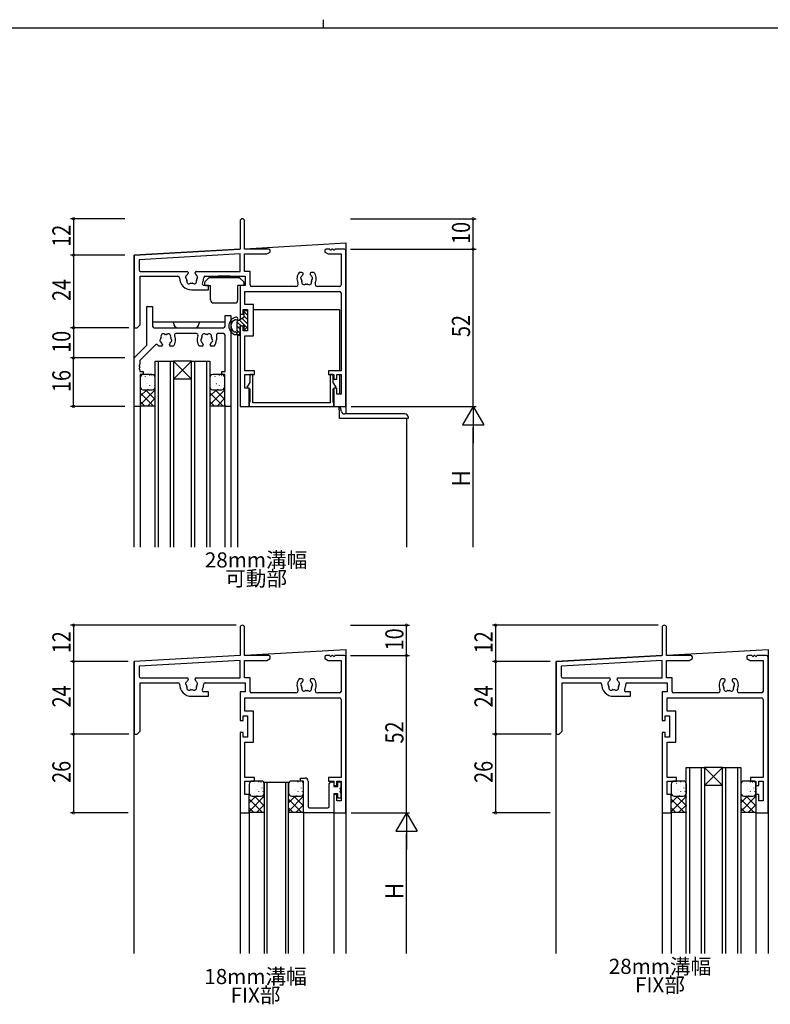
# Model space of a CAD drawing. Extents: x 0 to 793, y 0 to 564.
# Drawn here: x 288 to 535, y 239 to 564 of the extents above; entities that cross this region are included whole.
import ezdxf
from ezdxf.enums import TextEntityAlignment as Align

# ---------------------------------------------------------------- set-up
doc = ezdxf.new("R2010")
doc.units = 0
for name, color, linetype in [('USER1', 3, 'CONTINUOUS'), ('YKK_11', 7, 'CONTINUOUS'), ('YKK_12', 2, 'CONTINUOUS'), ('YKK_13', 4, 'CONTINUOUS'), ('YKK_D', 6, 'CONTINUOUS'), ('YKK_ZWAK', 7, 'CONTINUOUS')]:
    doc.layers.add(name, color=color, linetype=linetype)
doc.styles.get("Standard").update_dxf_attribs({"font": 'ROMANS.SHX', "bigfont": 'EXTFONT.SHX'})

# ---------------------------------------------------------------- blocks, each defined once
blk = doc.blocks.new('A201')
at = {"layer": 'YKK_ZWAK', "color": 8, "linetype": 'Continuous'}
blk.add_line((296.01, 412), (296.01, 410), dxfattribs=at)
at = {"layer": 'YKK_ZWAK', "color": 254, "linetype": 'Continuous'}
blk.add_line((571, 410), (21, 410), dxfattribs=at)

msp = doc.modelspace()

# ---------------------------------------------------------------- linework, layer by layer
at = {"layer": 'YKK_11', "color": 0, "linetype": 'ByBlock', "ltscale": 0.5}
for p, q in [((360.3, 497.65), (360.3, 488.4)), ((361.8, 488.4), (361.8, 497.65)), ((360.3, 488.4), (325.3, 486.4)), ((369.8, 488.4), (361.8, 488.4)), ((389.84, 488.4), (388.8, 488.4)), ((390.84, 488.4), (390.76, 488.4)), ((394.8, 488.4), (391.76, 488.4)), ((325.3, 486.4), (325.3, 462.4)), ((360.3, 486.77), (326.93, 484.86)), ((326.93, 484.86), (326.93, 481.53)), ((360.3, 481.03), (360.3, 486.77)), ((361.8, 486.77), (369.21, 486.77)), ((361.8, 481.03), (361.8, 486.77)), ((369.21, 486.77), (370.3, 487.4)), ((370.3, 487.4), (370.3, 487.9)), ((388.3, 487.9), (388.3, 487.4)), ((388.3, 487.4), (389.39, 486.77)), ((389.39, 486.77), (393.67, 486.77)), ((393.67, 486.77), (393.67, 476.53)), ((395.3, 436.4), (395.3, 487.9)), ((327.3, 479.4), (339.8, 479.4)), ((327.3, 463.4), (327.3, 479.4)), ((327.43, 481.03), (342.75, 481.03)), ((343.15, 480.63), (343.15, 480.46)), ((345.45, 480.46), (345.45, 480.63)), ((345.85, 481.03), (360.3, 481.03)), ((348.8, 479.4), (362, 479.4)), ((363.63, 481.03), (361.8, 481.03)), ((362, 479.4), (362, 476.4)), ((363.63, 476.53), (363.63, 481.03)), ((380.75, 480.7), (379.89, 480.7)), ((381.15, 480.16), (381.15, 480.3)), ((383.45, 480.3), (383.45, 480.16)), ((384.71, 480.7), (383.85, 480.7)), ((349.9, 476.4), (348.33, 476.4)), ((349.9, 474.9), (349.9, 476.4)), ((360.3, 476.4), (360.3, 466.9)), ((362, 476.4), (360.3, 476.4)), ((378.71, 476.03), (364.13, 476.03)), ((393.17, 476.03), (385.89, 476.03)), ((344.3, 474.9), (349.9, 474.9)), ((361.93, 474.4), (393.17, 474.4)), ((361.93, 470.03), (361.93, 474.4)), ((393.67, 473.9), (393.67, 448.1)), ((329.5, 456.6), (329.5, 469.4)), ((329.5, 469.4), (331.43, 469.4)), ((331.43, 469.4), (331.43, 462.9)), ((364.8, 470.03), (361.93, 470.03)), ((364.8, 459.77), (364.8, 470.03)), ((355.37, 466.4), (357.3, 466.4)), ((355.37, 462.9), (355.37, 466.4)), ((357.3, 466.4), (357.3, 436.4)), ((360.3, 466.9), (361.3, 466.9)), ((361.3, 468.4), (362.8, 468.4)), ((361.3, 466.9), (361.3, 468.4)), ((362.8, 468.4), (362.8, 461.4)), ((325.3, 462.4), (326.3, 462.4)), ((326.3, 462.4), (327.3, 463.4)), ((331.93, 462.4), (354.87, 462.4)), ((360.3, 462.9), (360.3, 436.4)), ((361.3, 462.9), (360.3, 462.9)), ((361.3, 461.4), (361.3, 462.9)), ((345.95, 460.47), (339.15, 460.47)), ((352.5, 459.97), (352.5, 458.4)), ((354.87, 460.47), (353, 460.47)), ((355.37, 447.9), (355.37, 459.97)), ((362.8, 461.4), (361.3, 461.4)), ((361.93, 448.1), (361.93, 459.77)), ((361.93, 459.77), (364.8, 459.77)), ((325.3, 452.4), (329.5, 456.6)), ((332.53, 456.9), (327.23, 451.6)), ((332.69, 456.9), (332.53, 456.9)), ((334.25, 456.3), (333.39, 456.3)), ((334.65, 456.84), (334.65, 456.7)), ((336.95, 456.7), (336.95, 456.84)), ((338.21, 456.3), (337.35, 456.3)), ((347.75, 456.3), (346.89, 456.3)), ((348.15, 456.84), (348.15, 456.7)), ((350.45, 456.7), (350.45, 456.84)), ((351.71, 456.3), (350.85, 456.3)), ((325.3, 436.4), (325.3, 452.4)), ((327.23, 451.6), (327.23, 450.36)), ((327.23, 449.44), (327.23, 449.36)), ((327.23, 448.44), (327.23, 447.9)), ((327.23, 447.9), (328.3, 447.9)), ((327.3, 446.9), (327.3, 436.4)), ((328.3, 446.9), (327.3, 446.9)), ((328.3, 447.9), (328.3, 446.9)), ((354.3, 446.9), (354.3, 447.9)), ((354.3, 447.9), (355.37, 447.9)), ((355.3, 446.9), (354.3, 446.9)), ((355.3, 436.4), (355.3, 446.9)), ((365.1, 448.1), (361.93, 448.1)), ((361.93, 446.9), (365.1, 446.9)), ((361.93, 442.4), (361.93, 446.9)), ((363.5, 446.9), (363.5, 444.28)), ((364.5, 446.9), (363.5, 446.9)), ((364.5, 437.6), (364.5, 446.9)), ((365.1, 446.9), (365.1, 448.1)), ((389.5, 448.1), (389.5, 446.9)), ((393.67, 448.1), (389.5, 448.1)), ((389.5, 446.9), (391.3, 446.9)), ((390.1, 446.9), (390.1, 437.6)), ((391.1, 446.9), (390.1, 446.9)), ((391.1, 444.28), (391.1, 446.9)), ((391.3, 446.9), (391.3, 445.4)), ((392.3, 446.9), (393.67, 446.9)), ((392.3, 445.4), (392.3, 446.9)), ((393.67, 446.9), (393.67, 440.4)), ((363.5, 444.28), (362.59, 442.7)), ((362.59, 442.7), (363.5, 442.17)), ((392.01, 442.7), (391.1, 444.28)), ((391.1, 442.17), (392.01, 442.7)), ((391.3, 445.4), (392.3, 445.4)), ((363.3, 442.4), (361.93, 442.4)), ((363.3, 436.4), (363.3, 442.4)), ((363.5, 442.17), (363.5, 437.75)), ((391.1, 437.75), (391.1, 442.17)), ((391.3, 442.4), (391.3, 436.4)), ((392.3, 442.4), (391.3, 442.4)), ((392.3, 440.4), (392.3, 442.4)), ((393.67, 440.4), (392.3, 440.4)), ((327.3, 436.4), (325.3, 436.4)), ((357.3, 436.4), (355.3, 436.4)), ((360.3, 436.4), (363.3, 436.4)), ((363.3, 437.4), (363.3, 436.4)), ((363.3, 436.4), (391.3, 436.4)), ((390.1, 437.6), (364.5, 437.6)), ((391.3, 436.4), (391.3, 437.4)), ((391.3, 436.4), (395.3, 436.4)), ((360.3, 363.33), (360.3, 354.08)), ((361.8, 354.08), (361.8, 363.33)), ((499.74, 363.33), (499.74, 354.08)), ((501.24, 354.08), (501.24, 363.33)), ((360.3, 354.08), (325.3, 352.08)), ((325.3, 352.08), (325.3, 328.08)), ((360.3, 352.44), (326.93, 350.54)), ((360.3, 346.71), (360.3, 352.44)), ((369.8, 354.08), (361.8, 354.08)), ((361.8, 352.45), (369.21, 352.45)), ((361.8, 346.71), (361.8, 352.45)), ((369.21, 352.45), (370.3, 353.08)), ((370.3, 353.08), (370.3, 353.58)), ((388.3, 353.58), (388.3, 353.08)), ((388.3, 353.08), (389.39, 352.45)), ((389.84, 354.08), (388.8, 354.08)), ((389.39, 352.45), (393.67, 352.45)), ((390.84, 354.08), (390.76, 354.08)), ((394.8, 354.08), (391.76, 354.08)), ((393.67, 352.45), (393.67, 342.21)), ((395.3, 302.08), (395.3, 353.58)), ((499.74, 354.08), (464.74, 352.08)), ((464.74, 352.08), (464.74, 328.08)), ((499.74, 352.44), (466.37, 350.54)), ((499.74, 346.71), (499.74, 352.44)), ((509.24, 354.08), (501.24, 354.08)), ((501.24, 352.45), (508.65, 352.45)), ((501.24, 346.71), (501.24, 352.45)), ((508.65, 352.45), (509.74, 353.08)), ((509.74, 353.08), (509.74, 353.58)), ((527.74, 353.58), (527.74, 353.08)), ((527.74, 353.08), (528.83, 352.45)), ((529.28, 354.08), (528.24, 354.08)), ((528.83, 352.45), (533.11, 352.45)), ((530.28, 354.08), (530.2, 354.08)), ((534.24, 354.08), (531.2, 354.08)), ((533.11, 352.45), (533.11, 342.21)), ((534.74, 302.08), (534.74, 353.58)), ((326.93, 350.54), (326.93, 347.21)), ((466.37, 350.54), (466.37, 347.21)), ((327.3, 345.08), (339.8, 345.08)), ((327.3, 329.08), (327.3, 345.08)), ((327.43, 346.71), (342.75, 346.71)), ((343.15, 346.31), (343.15, 346.14)), ((345.45, 346.14), (345.45, 346.31)), ((345.85, 346.71), (360.3, 346.71)), ((348.8, 345.08), (362, 345.08)), ((363.63, 346.71), (361.8, 346.71)), ((362, 345.08), (362, 342.08)), ((363.63, 342.21), (363.63, 346.71)), ((380.75, 346.38), (379.89, 346.38)), ((381.15, 345.84), (381.15, 345.98)), ((383.45, 345.98), (383.45, 345.84)), ((384.71, 346.38), (383.85, 346.38)), ((466.74, 345.08), (479.24, 345.08)), ((466.74, 329.08), (466.74, 345.08)), ((466.87, 346.71), (482.19, 346.71)), ((482.59, 346.31), (482.59, 346.14)), ((484.89, 346.14), (484.89, 346.31)), ((485.29, 346.71), (499.74, 346.71)), ((488.24, 345.08), (501.44, 345.08)), ((503.07, 346.71), (501.24, 346.71)), ((501.44, 345.08), (501.44, 342.08)), ((503.07, 342.21), (503.07, 346.71)), ((520.19, 346.38), (519.32, 346.38)), ((520.59, 345.84), (520.59, 345.98)), ((522.89, 345.98), (522.89, 345.84)), ((524.15, 346.38), (523.29, 346.38)), ((349.9, 342.08), (348.33, 342.08)), ((349.9, 340.58), (349.9, 342.08)), ((360.3, 342.08), (360.3, 332.58)), ((362, 342.08), (360.3, 342.08)), ((378.71, 341.71), (364.13, 341.71)), ((393.17, 341.71), (385.89, 341.71)), ((489.34, 342.08), (487.77, 342.08)), ((489.34, 340.58), (489.34, 342.08)), ((499.74, 342.08), (499.74, 332.58)), ((501.44, 342.08), (499.74, 342.08)), ((518.15, 341.71), (503.57, 341.71)), ((532.61, 341.71), (525.33, 341.71)), ((344.3, 340.58), (349.9, 340.58)), ((361.93, 340.08), (393.17, 340.08)), ((361.93, 335.71), (361.93, 340.08)), ((393.67, 339.58), (393.67, 313.78)), ((483.74, 340.58), (489.34, 340.58)), ((501.37, 340.08), (532.61, 340.08)), ((501.37, 335.71), (501.37, 340.08)), ((533.11, 339.58), (533.11, 313.78)), ((364.8, 335.71), (361.93, 335.71)), ((364.8, 325.45), (364.8, 335.71)), ((504.24, 335.71), (501.37, 335.71)), ((504.24, 325.45), (504.24, 335.71)), ((360.3, 332.58), (361.3, 332.58)), ((361.3, 334.08), (362.8, 334.08)), ((361.3, 332.58), (361.3, 334.08)), ((362.8, 334.08), (362.8, 327.08)), ((499.74, 332.58), (500.74, 332.58)), ((500.74, 334.08), (502.24, 334.08)), ((500.74, 332.58), (500.74, 334.08)), ((502.24, 334.08), (502.24, 327.08)), ((326.3, 328.08), (327.3, 329.08)), ((465.74, 328.08), (466.74, 329.08)), ((325.3, 328.08), (326.3, 328.08)), ((360.3, 328.58), (360.3, 302.08)), ((361.3, 328.58), (360.3, 328.58)), ((361.3, 327.08), (361.3, 328.58)), ((362.8, 327.08), (361.3, 327.08)), ((361.93, 313.78), (361.93, 325.45)), ((361.93, 325.45), (364.8, 325.45)), ((464.74, 328.08), (465.74, 328.08)), ((499.74, 328.58), (499.74, 302.08)), ((500.74, 328.58), (499.74, 328.58)), ((500.74, 327.08), (500.74, 328.58)), ((502.24, 327.08), (500.74, 327.08)), ((501.37, 313.78), (501.37, 325.45)), ((501.37, 325.45), (504.24, 325.45)), ((365.1, 313.78), (361.93, 313.78)), ((361.93, 312.58), (365.1, 312.58)), ((361.93, 308.08), (361.93, 312.58)), ((365.1, 312.58), (365.1, 313.78)), ((380.3, 313.58), (381.8, 313.58)), ((380.3, 312.58), (380.3, 313.58)), ((381.3, 312.58), (380.3, 312.58)), ((381.3, 302.08), (381.3, 312.58)), ((382.8, 312.58), (382.8, 304.21)), ((389.5, 313.78), (389.5, 312.58)), ((393.67, 313.78), (389.5, 313.78)), ((389.5, 312.58), (391.3, 312.58)), ((391.3, 312.58), (391.3, 311.08)), ((392.3, 312.58), (393.67, 312.58)), ((392.3, 311.08), (392.3, 312.58)), ((393.67, 312.58), (393.67, 306.08)), ((504.54, 313.78), (501.37, 313.78)), ((501.37, 312.58), (504.54, 312.58)), ((501.37, 308.08), (501.37, 312.58)), ((504.54, 312.58), (504.54, 313.78)), ((533.11, 313.78), (528.94, 313.78)), ((528.94, 313.78), (528.94, 312.58)), ((528.94, 312.58), (530.74, 312.58)), ((530.74, 312.58), (530.74, 311.08)), ((531.74, 312.58), (533.11, 312.58)), ((531.74, 311.08), (531.74, 312.58)), ((533.11, 312.58), (533.11, 306.08)), ((389.8, 304.21), (389.8, 311.78)), ((390.3, 312.28), (391.3, 312.28)), ((391.3, 312.28), (391.3, 310.78)), ((391.3, 311.08), (392.3, 311.08)), ((391.3, 310.78), (392.6, 310.78)), ((392.6, 312.28), (393.6, 312.28)), ((392.6, 310.78), (392.6, 312.28)), ((393.6, 312.28), (393.6, 310.53)), ((393.6, 309.62), (393.6, 309.53)), ((530.74, 311.08), (531.74, 311.08)), ((363.3, 308.08), (361.93, 308.08)), ((363.3, 302.08), (363.3, 308.08)), ((391.3, 308.38), (391.3, 302.08)), ((392.6, 308.38), (391.3, 308.38)), ((391.3, 308.08), (391.3, 302.08)), ((392.3, 308.08), (391.3, 308.08)), ((392.3, 306.08), (392.3, 308.08)), ((393.67, 306.08), (392.3, 306.08)), ((392.6, 306.88), (392.6, 308.38)), ((393.6, 306.88), (392.6, 306.88)), ((393.6, 308.62), (393.6, 306.88)), ((502.74, 308.08), (501.37, 308.08)), ((502.74, 302.08), (502.74, 308.08)), ((530.74, 308.08), (530.74, 302.08)), ((531.74, 308.08), (530.74, 308.08)), ((531.74, 306.08), (531.74, 308.08)), ((533.11, 306.08), (531.74, 306.08)), ((383.3, 303.71), (389.3, 303.71)), ((360.3, 302.08), (363.3, 302.08)), ((391.3, 302.08), (381.3, 302.08)), ((391.3, 302.08), (395.3, 302.08)), ((499.74, 302.08), (502.74, 302.08)), ((530.74, 302.08), (534.74, 302.08))]:
    msp.add_line(p, q, dxfattribs=at)
for centre, radius, start, end in [((361.05, 497.65), 0.75, 0, 180), ((369.8, 487.9), 0.5, 0, 90), ((388.8, 487.9), 0.5, 90, 180), ((389.84, 488.2), 0.2, 23.5782, 90), ((390.3, 488.4), 0.3, 203.5782, 336.4218), ((390.76, 488.2), 0.2, 90, 156.4218), ((390.84, 488.2), 0.2, 23.5782, 90), ((391.3, 488.4), 0.3, 203.5782, 336.4218), ((391.76, 488.2), 0.2, 90, 156.4218), ((394.8, 487.9), 0.5, 0, 90), ((327.43, 481.53), 0.5, 180, 270), ((339.8, 478.9), 0.5, 0, 90), ((344.3, 478.9), 4, 180, 270), ((342.82, 479.16), 0.5, 116.8699, 223.1301), ((342.31, 478.68), 0.2, 6.2602, 43.1301), ((344.3, 478.9), 1.8, 186.2602, 208.0307), ((342.51, 479.78), 0.2, 296.8699, 333.7398), ((344.3, 478.9), 1.8, 134.7928, 153.7398), ((342.75, 480.63), 0.4, 360, 90), ((342.75, 480.46), 0.4, 314.7928, 360), ((345.85, 480.63), 0.4, 90, 180), ((345.85, 480.46), 0.4, 180, 225.2072), ((344.3, 478.9), 1.8, 26.2602, 45.2072), ((344.3, 478.9), 1.8, 331.9693, 353.7398), ((346.09, 479.78), 0.2, 206.2602, 243.1301), ((345.78, 479.16), 0.5, 316.8699, 63.1301), ((346.29, 478.68), 0.2, 136.8699, 173.7398), ((344.3, 478.9), 4, 333.6122, 360), ((348.8, 478.9), 0.5, 90, 180), ((382.3, 478.6), 3.2, 138.9855, 206.2635), ((380.82, 478.86), 0.5, 116.8699, 223.1301), ((380.31, 478.38), 0.2, 6.2602, 43.1301), ((382.3, 478.6), 1.8, 186.2602, 208.0307), ((380.51, 479.48), 0.2, 296.8699, 333.7398), ((382.3, 478.6), 1.8, 134.7928, 153.7398), ((380.75, 480.3), 0.4, 360, 90), ((380.75, 480.16), 0.4, 314.7928, 360), ((383.85, 480.3), 0.4, 90, 180), ((383.85, 480.16), 0.4, 180, 225.2072), ((382.3, 478.6), 1.8, 26.2602, 45.2072), ((382.3, 478.6), 1.8, 331.9693, 353.7398), ((384.09, 479.48), 0.2, 206.2602, 243.1301), ((383.78, 478.86), 0.5, 316.8699, 63.1301), ((384.29, 478.38), 0.2, 136.8699, 173.7398), ((382.3, 478.6), 3.2, 333.7365, 41.0145), ((343.44, 477.67), 0.75, 162.2996, 307.7004), ((342.53, 477.96), 0.2, 342.2996, 28.0307), ((344.02, 476.92), 0.2, 81.9693, 127.7004), ((344.3, 478.9), 1.8, 261.9693, 278.0307), ((344.58, 476.92), 0.2, 52.2996, 98.0307), ((345.16, 477.67), 0.75, 232.2996, 17.7004), ((346.07, 477.96), 0.2, 151.9693, 197.7004), ((348.33, 476.9), 0.5, 153.6122, 270), ((364.13, 476.53), 0.5, 180, 270), ((378.71, 476.83), 0.8, 270, 26.2635), ((381.44, 477.37), 0.75, 162.2996, 307.7004), ((380.53, 477.66), 0.2, 342.2996, 28.0307), ((382.02, 476.62), 0.2, 81.9693, 127.7004), ((382.3, 478.6), 1.8, 261.9693, 278.0307), ((382.58, 476.62), 0.2, 52.2996, 98.0307), ((383.16, 477.37), 0.75, 232.2996, 17.7004), ((384.07, 477.66), 0.2, 151.9693, 197.7004), ((385.89, 476.83), 0.8, 153.7365, 270), ((393.17, 476.53), 0.5, 270, 0), ((393.17, 473.9), 0.5, 0, 90), ((331.93, 462.9), 0.5, 180, 270), ((354.87, 462.9), 0.5, 270, 0), ((335.8, 458.4), 1.8, 151.9693, 173.7398), ((334.94, 459.63), 0.75, 52.2996, 197.7004), ((334.03, 459.34), 0.2, 331.9693, 17.7004), ((335.52, 460.38), 0.2, 232.2996, 278.0307), ((335.8, 458.4), 1.8, 81.9693, 98.0307), ((336.08, 460.38), 0.2, 261.9693, 307.7004), ((336.66, 459.63), 0.75, 342.2996, 127.7004), ((337.57, 459.34), 0.2, 162.2996, 208.0307), ((335.8, 458.4), 1.8, 6.2602, 28.0307), ((335.8, 458.4), 3.2, 318.9855, 25.1079), ((339.15, 459.97), 0.5, 90, 205.1079), ((345.95, 459.97), 0.5, 334.8921, 90), ((349.3, 458.4), 3.2, 154.8921, 221.0145), ((349.3, 458.4), 1.8, 151.9693, 173.7398), ((348.44, 459.63), 0.75, 52.2996, 197.7004), ((347.53, 459.34), 0.2, 331.9693, 17.7004), ((349.02, 460.38), 0.2, 232.2996, 278.0307), ((349.3, 458.4), 1.8, 81.9693, 98.0307), ((349.58, 460.38), 0.2, 261.9693, 307.7004), ((350.16, 459.63), 0.75, 342.2996, 127.7004), ((351.07, 459.34), 0.2, 162.2996, 208.0307), ((349.3, 458.4), 1.8, 6.2602, 28.0307), ((353, 459.97), 0.5, 90, 180), ((354.87, 459.97), 0.5, 0, 90), ((332.69, 456.4), 0.5, 32.7204, 90), ((335.8, 458.4), 3.2, 212.7204, 221.0145), ((334.32, 458.14), 0.5, 136.8699, 243.1301), ((333.81, 458.62), 0.2, 316.8699, 353.7398), ((334.01, 457.52), 0.2, 26.2602, 63.1301), ((335.8, 458.4), 1.8, 206.2602, 225.2072), ((334.25, 456.7), 0.4, 270, 0), ((334.25, 456.84), 0.4, 0, 45.2072), ((337.35, 456.84), 0.4, 134.7928, 180), ((337.35, 456.7), 0.4, 180, 270), ((335.8, 458.4), 1.8, 314.7928, 333.7398), ((337.59, 457.52), 0.2, 116.8699, 153.7398), ((337.28, 458.14), 0.5, 296.8699, 43.1301), ((337.79, 458.62), 0.2, 186.2602, 223.1301), ((347.82, 458.14), 0.5, 136.8699, 243.1301), ((347.31, 458.62), 0.2, 316.8699, 353.7398), ((347.51, 457.52), 0.2, 26.2602, 63.1301), ((349.3, 458.4), 1.8, 206.2602, 225.2072), ((347.75, 456.7), 0.4, 270, 0), ((347.75, 456.84), 0.4, 0, 45.2072), ((350.85, 456.84), 0.4, 134.7928, 180), ((350.85, 456.7), 0.4, 180, 270), ((349.3, 458.4), 1.8, 314.7928, 333.7398), ((351.09, 457.52), 0.2, 116.8699, 153.7398), ((350.78, 458.14), 0.5, 296.8699, 43.1301), ((351.29, 458.62), 0.2, 186.2602, 223.1301), ((349.3, 458.4), 3.2, 318.9855, 0), ((327.23, 449.9), 0.3, 113.5782, 246.4218), ((327.23, 448.9), 0.3, 113.5782, 246.4218), ((327.03, 450.36), 0.2, 293.5782, 0), ((327.03, 449.44), 0.2, 0, 66.4218), ((327.03, 449.36), 0.2, 293.5782, 0), ((327.03, 448.44), 0.2, 0, 66.4218), ((363.5, 437.4), 0.2, 119.9999, 179.9999), ((363.3, 437.75), 0.2, 299.9999, 359.9999), ((391.3, 437.75), 0.2, 179.9999, 239.9999), ((391.1, 437.4), 0.2, 359.9999, 59.9999), ((361.05, 363.33), 0.75, 0, 180), ((500.49, 363.33), 0.75, 0, 180), ((369.8, 353.58), 0.5, 0, 90), ((388.8, 353.58), 0.5, 90, 180), ((389.84, 353.88), 0.2, 23.5782, 90), ((390.3, 354.08), 0.3, 203.5782, 336.4218), ((390.76, 353.88), 0.2, 90, 156.4218), ((390.84, 353.88), 0.2, 23.5782, 90), ((391.3, 354.08), 0.3, 203.5782, 336.4218), ((391.76, 353.88), 0.2, 90, 156.4218), ((394.8, 353.58), 0.5, 0, 90), ((509.24, 353.58), 0.5, 0, 90), ((528.24, 353.58), 0.5, 90, 180), ((529.28, 353.88), 0.2, 23.5782, 90), ((529.74, 354.08), 0.3, 203.5782, 336.4218), ((530.2, 353.88), 0.2, 90, 156.4218), ((530.28, 353.88), 0.2, 23.5782, 90), ((530.74, 354.08), 0.3, 203.5782, 336.4218), ((531.2, 353.88), 0.2, 90, 156.4218), ((534.24, 353.58), 0.5, 0, 90), ((327.43, 347.21), 0.5, 180, 270), ((339.8, 344.58), 0.5, 0, 90), ((342.82, 344.84), 0.5, 116.8699, 223.1301), ((342.51, 345.46), 0.2, 296.8699, 333.7398), ((344.3, 344.58), 1.8, 134.7928, 153.7398), ((342.75, 346.31), 0.4, 360, 90), ((342.75, 346.14), 0.4, 314.7928, 360), ((345.85, 346.31), 0.4, 90, 180), ((345.85, 346.14), 0.4, 180, 225.2072), ((344.3, 344.58), 1.8, 26.2602, 45.2072), ((346.09, 345.46), 0.2, 206.2602, 243.1301), ((345.78, 344.84), 0.5, 316.8699, 63.1301), ((348.8, 344.58), 0.5, 90, 180), ((382.3, 344.28), 3.2, 138.9855, 206.2635), ((380.82, 344.54), 0.5, 116.8699, 223.1301), ((380.51, 345.16), 0.2, 296.8699, 333.7398), ((382.3, 344.28), 1.8, 134.7928, 153.7398), ((380.75, 345.98), 0.4, 360, 90), ((380.75, 345.84), 0.4, 314.7928, 360), ((383.85, 345.98), 0.4, 90, 180), ((383.85, 345.84), 0.4, 180, 225.2072), ((382.3, 344.28), 1.8, 26.2602, 45.2072), ((384.09, 345.16), 0.2, 206.2602, 243.1301), ((383.78, 344.54), 0.5, 316.8699, 63.1301), ((382.3, 344.28), 3.2, 333.7365, 41.0145), ((466.87, 347.21), 0.5, 180, 270), ((479.24, 344.58), 0.5, 0, 90), ((482.26, 344.84), 0.5, 116.8699, 223.1301), ((481.94, 345.46), 0.2, 296.8699, 333.7398), ((483.74, 344.58), 1.8, 134.7928, 153.7398), ((482.19, 346.31), 0.4, 360, 90), ((482.19, 346.14), 0.4, 314.7928, 360), ((485.29, 346.31), 0.4, 90, 180), ((485.29, 346.14), 0.4, 180, 225.2072), ((483.74, 344.58), 1.8, 26.2602, 45.2072), ((485.53, 345.46), 0.2, 206.2602, 243.1301), ((485.22, 344.84), 0.5, 316.8699, 63.1301), ((488.24, 344.58), 0.5, 90, 180), ((521.74, 344.28), 3.2, 138.9855, 206.2635), ((520.26, 344.54), 0.5, 116.8699, 223.1301), ((519.94, 345.16), 0.2, 296.8699, 333.7398), ((521.74, 344.28), 1.8, 134.7928, 153.7398), ((520.19, 345.98), 0.4, 360, 90), ((520.19, 345.84), 0.4, 314.7928, 360), ((523.29, 345.98), 0.4, 90, 180), ((523.29, 345.84), 0.4, 180, 225.2072), ((521.74, 344.28), 1.8, 26.2602, 45.2072), ((523.53, 345.16), 0.2, 206.2602, 243.1301), ((523.22, 344.54), 0.5, 316.8699, 63.1301), ((521.74, 344.28), 3.2, 333.7365, 41.0145), ((344.3, 344.58), 4, 180, 270), ((342.31, 344.36), 0.2, 6.2602, 43.1301), ((344.3, 344.58), 1.8, 186.2602, 208.0307), ((343.44, 343.35), 0.75, 162.2996, 307.7004), ((342.53, 343.64), 0.2, 342.2996, 28.0307), ((344.02, 342.6), 0.2, 81.9693, 127.7004), ((344.3, 344.58), 1.8, 261.9693, 278.0307), ((344.58, 342.6), 0.2, 52.2996, 98.0307), ((345.16, 343.35), 0.75, 232.2996, 17.7004), ((346.07, 343.64), 0.2, 151.9693, 197.7004), ((344.3, 344.58), 1.8, 331.9693, 353.7398), ((346.29, 344.36), 0.2, 136.8699, 173.7398), ((348.33, 342.58), 0.5, 153.6122, 270), ((344.3, 344.58), 4, 333.6122, 360), ((364.13, 342.21), 0.5, 180, 270), ((378.71, 342.51), 0.8, 270, 26.2635), ((380.31, 344.06), 0.2, 6.2602, 43.1301), ((382.3, 344.28), 1.8, 186.2602, 208.0307), ((381.44, 343.05), 0.75, 162.2996, 307.7004), ((380.53, 343.34), 0.2, 342.2996, 28.0307), ((382.02, 342.3), 0.2, 81.9693, 127.7004), ((382.3, 344.28), 1.8, 261.9693, 278.0307), ((382.58, 342.3), 0.2, 52.2996, 98.0307), ((383.16, 343.05), 0.75, 232.2996, 17.7004), ((384.07, 343.34), 0.2, 151.9693, 197.7004), ((382.3, 344.28), 1.8, 331.9693, 353.7398), ((384.29, 344.06), 0.2, 136.8699, 173.7398), ((385.89, 342.51), 0.8, 153.7365, 270), ((393.17, 342.21), 0.5, 270, 0), ((483.74, 344.58), 4, 180, 270), ((481.75, 344.36), 0.2, 6.2602, 43.1301), ((483.74, 344.58), 1.8, 186.2602, 208.0307), ((482.88, 343.35), 0.75, 162.2996, 307.7004), ((481.97, 343.64), 0.2, 342.2996, 28.0307), ((483.46, 342.6), 0.2, 81.9693, 127.7004), ((483.74, 344.58), 1.8, 261.9693, 278.0307), ((484.02, 342.6), 0.2, 52.2996, 98.0307), ((484.6, 343.35), 0.75, 232.2996, 17.7004), ((485.5, 343.64), 0.2, 151.9693, 197.7004), ((483.74, 344.58), 1.8, 331.9693, 353.7398), ((485.73, 344.36), 0.2, 136.8699, 173.7398), ((487.77, 342.58), 0.5, 153.6122, 270), ((483.74, 344.58), 4, 333.6122, 360), ((503.57, 342.21), 0.5, 180, 270), ((518.15, 342.51), 0.8, 270, 26.2635), ((519.75, 344.06), 0.2, 6.2602, 43.1301), ((521.74, 344.28), 1.8, 186.2602, 208.0307), ((520.88, 343.05), 0.75, 162.2996, 307.7004), ((519.97, 343.34), 0.2, 342.2996, 28.0307), ((521.46, 342.3), 0.2, 81.9693, 127.7004), ((521.74, 344.28), 1.8, 261.9693, 278.0307), ((522.02, 342.3), 0.2, 52.2996, 98.0307), ((522.6, 343.05), 0.75, 232.2996, 17.7004), ((523.5, 343.34), 0.2, 151.9693, 197.7004), ((521.74, 344.28), 1.8, 331.9693, 353.7398), ((523.73, 344.06), 0.2, 136.8699, 173.7398), ((525.33, 342.51), 0.8, 153.7365, 270), ((532.61, 342.21), 0.5, 270, 0), ((393.17, 339.58), 0.5, 0, 90), ((532.61, 339.58), 0.5, 0, 90), ((381.8, 312.58), 1, 0, 90), ((390.3, 311.78), 0.5, 90, 180), ((393.6, 310.08), 0.3, 113.5782, 246.4218), ((393.6, 309.08), 0.3, 113.5782, 246.4218), ((393.4, 310.53), 0.2, 293.5782, 0), ((393.4, 309.62), 0.2, 0, 66.4218), ((393.4, 309.53), 0.2, 293.5782, 0), ((393.4, 308.62), 0.2, 360, 66.4218), ((383.3, 304.21), 0.5, 180, 270), ((389.3, 304.21), 0.5, 270, 0)]:
    msp.add_arc(centre, radius, start, end, dxfattribs=at)
at = {"layer": 'YKK_12', "ltscale": 1.5}
for p, q in [((325.3, 486.41), (360.08, 488.39)), ((361.88, 488.5), (395.3, 490.41)), ((395.3, 490.41), (395.3, 433.9)), ((325.3, 389.9), (325.3, 486.41)), ((360.3, 469.7), (360.3, 467.65)), ((360.3, 469.7), (360.3, 467.65)), ((360.3, 467.2), (360.3, 465.15)), ((364.8, 468.4), (393.2, 468.4)), ((393.2, 468.4), (393.2, 448.1)), ((331.43, 464.4), (355.37, 464.4)), ((338.3, 464.4), (338.3, 463.9)), ((339.8, 462.4), (345.3, 462.4)), ((346.8, 464.4), (346.8, 463.9)), ((360.3, 462.9), (360.3, 462.6)), ((359.5, 459.9), (359.5, 389.9)), ((359.5, 459.9), (360.3, 459.9)), ((332.3, 451.4), (338.3, 451.4)), ((332.3, 389.9), (332.3, 451.4)), ((333.3, 451.4), (333.3, 389.9)), ((337.3, 389.9), (337.3, 451.4)), ((338.3, 451.4), (338.3, 389.9)), ((338.3, 451.4), (344.3, 445.4)), ((344.3, 451.4), (338.3, 445.4)), ((344.3, 451.4), (338.3, 451.4)), ((344.3, 389.9), (344.3, 451.4)), ((344.3, 451.4), (350.3, 451.4)), ((345.3, 451.4), (345.3, 389.9)), ((349.3, 389.9), (349.3, 451.4)), ((350.3, 451.4), (350.3, 389.9)), ((393.2, 446.9), (393.2, 440.4)), ((344.3, 445.4), (338.3, 445.4)), ((327.3, 436.41), (327.3, 389.9)), ((355.3, 436.91), (355.3, 389.9)), ((357.3, 436.41), (357.3, 389.9)), ((415.3, 432.4), (415.3, 389.9)), ((361.88, 354.17), (395.3, 356.08)), ((395.3, 356.08), (395.3, 255.57)), ((501.32, 354.17), (534.74, 356.08)), ((534.74, 356.08), (534.74, 255.57)), ((325.3, 255.57), (325.3, 352.08)), ((464.74, 255.57), (464.74, 352.08)), ((464.84, 352.08), (499.61, 354.07)), ((507.74, 255.57), (507.74, 317.08)), ((507.74, 317.08), (513.74, 317.08)), ((508.74, 317.08), (508.74, 255.57)), ((512.74, 255.57), (512.74, 317.08)), ((513.74, 317.08), (513.74, 255.57)), ((519.74, 317.08), (513.74, 317.08)), ((519.74, 317.08), (513.74, 311.08)), ((513.74, 317.08), (519.74, 311.08)), ((519.74, 255.57), (519.74, 317.08)), ((519.74, 317.08), (525.74, 317.08)), ((520.74, 317.08), (520.74, 255.57)), ((524.74, 255.57), (524.74, 317.08)), ((525.74, 317.08), (525.74, 255.57)), ((368.31, 312.07), (368.31, 255.57)), ((376.31, 312.07), (368.31, 312.07)), ((369.31, 255.57), (369.31, 312.07)), ((375.31, 312.07), (375.31, 255.57)), ((376.31, 255.57), (376.31, 312.07)), ((519.74, 311.08), (513.74, 311.08)), ((530.74, 312.08), (530.74, 255.57)), ((502.74, 302.7), (502.74, 255.57)), ((360.3, 302.38), (360.3, 255.57)), ((363.3, 302.38), (363.3, 255.57)), ((381.3, 302.42), (381.3, 255.57)), ((391.3, 302.57), (391.3, 255.57)), ((499.74, 302.38), (499.74, 255.57))]:
    msp.add_line(p, q, dxfattribs=at)
for centre, start, end in [((339.8, 463.9), 180, 270), ((345.3, 463.9), 270, 0)]:
    msp.add_arc(centre, 1.5, start, end, dxfattribs=at)
at = {"layer": 'YKK_13', "ltscale": 1.5}
for p, q in [((348.69, 477.59), (349.91, 478.81)), ((360.08, 478.9), (350.12, 478.9)), ((353.1, 479.4), (353.1, 478.9)), ((357.1, 479.4), (353.1, 479.4)), ((357.1, 479.4), (357.1, 478.9)), ((361.51, 477.59), (360.29, 478.81)), ((348.6, 477.38), (348.6, 476.7)), ((348.9, 476.4), (350.6, 476.4)), ((350.6, 471.6), (350.6, 476.4)), ((361.3, 476.4), (359.6, 476.4)), ((359.6, 471.6), (359.6, 476.4)), ((361.6, 477.38), (361.6, 476.7)), ((351.6, 470.6), (358.6, 470.6)), ((359.7, 464.8), (361.6, 465.9)), ((360.95, 465.53), (362.8, 463.68)), ((361.6, 467.8), (361.6, 465.9)), ((361.6, 467.71), (362.8, 466.51)), ((361.6, 466.3), (362.8, 465.1)), ((361.9, 468.1), (362.5, 468.1)), ((362.8, 467.8), (362.8, 462.8)), ((359.2, 463.94), (359.2, 461.46)), ((359.2, 463.04), (360.2, 462.04)), ((359.29, 464.36), (360.75, 462.9)), ((360.06, 465.01), (362.6, 462.47)), ((360.2, 462.9), (360.2, 460.5)), ((361.3, 462.9), (360.2, 462.9)), ((361.6, 462.6), (361.6, 462.2)), ((362.11, 461.99), (362.71, 462.59)), ((358.51, 460.2), (359.9, 460.2)), ((358.53, 461), (358.74, 461)), ((359.2, 461.62), (360.2, 460.62)), ((359.2, 460.75), (359.2, 460.2)), ((359.2, 460.21), (359.21, 460.2)), ((327.3, 445.91), (327.3, 442.91)), ((331.3, 446.91), (328.3, 446.91)), ((332.3, 442.91), (332.3, 445.91)), ((350.3, 445.91), (350.3, 442.91)), ((354.3, 446.91), (351.3, 446.91)), ((355.3, 442.91), (355.3, 445.91)), ((329.48, 441.91), (327.3, 439.73)), ((332.3, 441.9), (327.3, 436.9)), ((327.3, 440.87), (331.57, 436.6)), ((328.3, 441.91), (331.3, 441.91)), ((329.09, 441.91), (332.3, 438.7)), ((331.79, 442.03), (332.3, 441.53)), ((352.48, 441.91), (350.3, 439.73)), ((355.3, 441.89), (350.3, 436.9)), ((350.3, 440.87), (354.57, 436.6)), ((351.3, 441.91), (354.3, 441.91)), ((352.1, 441.91), (355.3, 438.7)), ((354.79, 442.04), (355.3, 441.53)), ((327.3, 438.04), (328.74, 436.6)), ((327.3, 436.4), (327.5, 436.6)), ((327.5, 436.6), (332.1, 436.6)), ((332.3, 439.07), (329.83, 436.6)), ((332.3, 436.4), (332.1, 436.6)), ((332.3, 436.74), (332.13, 436.57)), ((350.3, 438.04), (351.74, 436.6)), ((350.3, 436.4), (350.5, 436.6)), ((350.5, 436.6), (355.1, 436.6)), ((355.3, 439.07), (352.83, 436.6)), ((355.3, 436.4), (355.1, 436.6)), ((355.3, 436.74), (355.13, 436.57)), ((393.2, 433.9), (393.07, 436.4)), ((393.82, 434.68), (393.42, 436.4)), ((393.2, 432.4), (393.2, 433.9)), ((414.8, 433.9), (394.8, 433.9)), ((415.8, 432.9), (415.8, 432.4)), ((415.8, 432.4), (393.2, 432.4)), ((367.31, 312.58), (364.31, 312.58)), ((380.31, 312.58), (377.31, 312.58)), ((506.75, 312.58), (503.75, 312.58)), ((529.75, 312.58), (526.75, 312.58)), ((363.31, 311.58), (363.31, 308.58)), ((368.31, 308.58), (368.31, 311.58)), ((376.31, 311.58), (376.31, 308.58)), ((381.31, 308.58), (381.31, 311.58)), ((502.75, 311.58), (502.75, 308.58)), ((507.75, 308.58), (507.75, 311.58)), ((525.75, 311.58), (525.75, 308.58)), ((530.75, 308.58), (530.75, 311.58)), ((365.49, 307.58), (363.31, 305.4)), ((368.31, 307.57), (363.31, 302.57)), ((363.31, 306.54), (367.58, 302.27)), ((364.31, 307.58), (367.31, 307.58)), ((365.1, 307.58), (368.31, 304.37)), ((367.8, 307.71), (368.31, 307.2)), ((378.49, 307.58), (376.31, 305.4)), ((381.31, 307.57), (376.31, 302.57)), ((376.31, 306.54), (380.58, 302.27)), ((377.31, 307.58), (380.31, 307.58)), ((378.11, 307.58), (381.31, 304.37)), ((380.8, 307.71), (381.31, 307.2)), ((504.93, 307.58), (502.75, 305.4)), ((507.75, 307.57), (502.75, 302.57)), ((502.75, 306.54), (507.02, 302.27)), ((503.75, 307.58), (506.75, 307.58)), ((504.54, 307.58), (507.75, 304.37)), ((507.24, 307.71), (507.75, 307.2)), ((527.93, 307.58), (525.75, 305.4)), ((530.75, 307.57), (525.75, 302.57)), ((525.75, 306.54), (530.02, 302.27)), ((526.75, 307.58), (529.75, 307.58)), ((527.54, 307.58), (530.75, 304.37)), ((530.24, 307.71), (530.75, 307.2)), ((363.31, 303.71), (364.75, 302.27)), ((368.31, 304.74), (365.84, 302.27)), ((376.31, 303.71), (377.75, 302.27)), ((381.31, 304.74), (378.84, 302.27)), ((502.75, 303.71), (504.19, 302.27)), ((507.75, 304.74), (505.28, 302.27)), ((525.75, 303.71), (527.19, 302.27)), ((530.75, 304.74), (528.28, 302.27)), ((363.31, 302.07), (363.51, 302.27)), ((363.51, 302.27), (368.11, 302.27)), ((368.31, 302.07), (368.11, 302.27)), ((368.31, 302.41), (368.14, 302.24)), ((376.31, 302.07), (376.51, 302.27)), ((376.51, 302.27), (381.11, 302.27)), ((381.31, 302.07), (381.11, 302.27)), ((381.31, 302.41), (381.14, 302.24)), ((502.75, 302.07), (502.95, 302.27)), ((502.95, 302.27), (507.55, 302.27)), ((507.75, 302.07), (507.55, 302.27)), ((507.75, 302.41), (507.58, 302.24)), ((525.75, 302.07), (525.95, 302.27)), ((525.95, 302.27), (530.55, 302.27)), ((530.75, 302.07), (530.55, 302.27)), ((530.75, 302.41), (530.58, 302.24))]:
    msp.add_line(p, q, dxfattribs=at)
at = {"layer": 'YKK_13'}
for p, q in [((329.09, 446.21), (329.11, 446.25)), ((330.48, 446.54), (330.48, 446.64)), ((331.22, 446.53), (331.24, 446.58)), ((352.09, 446.21), (352.11, 446.25)), ((353.48, 446.54), (353.48, 446.64)), ((354.22, 446.53), (354.24, 446.58)), ((327.44, 443.65), (327.47, 443.69)), ((329.31, 443.92), (329.31, 443.93)), ((329.57, 443.98), (329.6, 444.02)), ((330.52, 443.32), (330.52, 443.42)), ((331.6, 444.59), (331.63, 444.63)), ((331.94, 443.4), (331.94, 443.41)), ((350.44, 443.65), (350.47, 443.69)), ((352.31, 443.92), (352.31, 443.93)), ((352.57, 443.98), (352.6, 444.02)), ((353.52, 443.32), (353.52, 443.42)), ((354.6, 444.59), (354.63, 444.63)), ((354.94, 443.4), (354.94, 443.41)), ((329.96, 442.03), (329.99, 442.08)), ((332.09, 442.36), (332.12, 442.4)), ((352.96, 442.03), (352.99, 442.08)), ((355.09, 442.36), (355.12, 442.4)), ((363.45, 309.32), (363.48, 309.36)), ((365.1, 311.88), (365.12, 311.92)), ((365.32, 309.6), (365.32, 309.6)), ((365.58, 309.65), (365.61, 309.69)), ((366.49, 312.21), (366.49, 312.31)), ((367.23, 312.21), (367.25, 312.25)), ((367.61, 310.26), (367.64, 310.31)), ((376.45, 309.32), (376.48, 309.36)), ((378.1, 311.88), (378.12, 311.92)), ((378.32, 309.6), (378.32, 309.6)), ((378.58, 309.65), (378.61, 309.69)), ((379.49, 312.21), (379.49, 312.31)), ((380.23, 312.21), (380.25, 312.25)), ((380.61, 310.26), (380.64, 310.31)), ((502.89, 309.32), (502.92, 309.36)), ((504.54, 311.88), (504.56, 311.92)), ((504.76, 309.6), (504.76, 309.6)), ((505.02, 309.65), (505.05, 309.69)), ((505.92, 312.21), (505.92, 312.31)), ((506.66, 312.21), (506.69, 312.25)), ((507.05, 310.26), (507.08, 310.31)), ((525.89, 309.32), (525.92, 309.36)), ((527.54, 311.88), (527.56, 311.92)), ((527.76, 309.6), (527.76, 309.6)), ((528.02, 309.65), (528.05, 309.69)), ((528.92, 312.21), (528.92, 312.31)), ((529.66, 312.21), (529.69, 312.25)), ((530.05, 310.26), (530.08, 310.31)), ((365.97, 307.71), (366, 307.75)), ((366.53, 308.99), (366.53, 309.09)), ((367.95, 309.07), (367.95, 309.08)), ((368.1, 308.03), (368.13, 308.07)), ((378.97, 307.71), (379, 307.75)), ((379.53, 308.99), (379.53, 309.09)), ((380.95, 309.07), (380.95, 309.08)), ((381.1, 308.03), (381.13, 308.07)), ((505.41, 307.71), (505.44, 307.75)), ((505.97, 308.99), (505.97, 309.09)), ((507.39, 309.07), (507.39, 309.08)), ((507.54, 308.03), (507.56, 308.07)), ((528.41, 307.71), (528.44, 307.75)), ((528.97, 308.99), (528.97, 309.09)), ((530.39, 309.07), (530.39, 309.08)), ((530.54, 308.03), (530.56, 308.07))]:
    msp.add_line(p, q, dxfattribs=at)
at = {"layer": 'YKK_13', "ltscale": 1.5}
for centre, radius, start, end in [((350.12, 478.6), 0.3, 90, 135), ((360.08, 478.6), 0.3, 45, 90), ((348.9, 477.38), 0.3, 135, 180), ((348.9, 476.7), 0.3, 180, 270), ((361.3, 476.7), 0.3, 270, 0), ((361.3, 477.38), 0.3, 0, 45), ((351.6, 471.6), 1, 180, 270), ((358.6, 471.6), 1, 270, 0), ((359.6, 462.95), 3, 101.3129, 244.1342), ((359.1, 465.45), 0.45, 244.568, 101.3129), ((361.9, 467.8), 0.3, 90, 180), ((362.5, 467.8), 0.3, 0, 90), ((359.6, 462.95), 2.3, 114.2773, 233.6395), ((358.78, 464.77), 0.3, 64.568, 114.2773), ((360.2, 463.94), 1, 120, 180), ((361.6, 462.9), 0.3, 270, 180), ((361.9, 462.2), 0.3, 180, 315), ((362.5, 462.8), 0.3, 315, 0), ((358.53, 461.5), 0.5, 233.6395, 270), ((358.51, 460.7), 0.5, 244.1342, 270), ((358.74, 460.7), 0.3, 33.0557, 90), ((359.2, 461), 0.25, 213.0557, 56.9443), ((359.5, 461.46), 0.3, 180, 236.9443), ((359.9, 460.5), 0.3, 270, 0), ((328.3, 445.91), 1, 90, 180), ((331.3, 445.91), 1, 0, 90), ((351.3, 445.91), 1, 90, 180), ((354.3, 445.91), 1, 360, 90), ((328.3, 442.91), 1, 180, 270), ((331.3, 442.91), 1, 270, 360), ((351.3, 442.91), 1, 180, 270), ((354.3, 442.91), 1, 270, 0), ((394.8, 434.9), 1, 193, 270), ((414.8, 432.9), 1, 0, 90), ((364.31, 311.58), 1, 90, 180), ((367.31, 311.58), 1, 0, 90), ((377.31, 311.58), 1, 90, 180), ((380.31, 311.58), 1, 0, 90), ((503.75, 311.58), 1, 90, 180), ((506.75, 311.58), 1, 0, 90), ((526.75, 311.58), 1, 90, 180), ((529.75, 311.58), 1, 360, 90), ((364.31, 308.58), 1, 180, 270), ((367.31, 308.58), 1, 270, 360), ((377.31, 308.58), 1, 180, 270), ((380.31, 308.58), 1, 270, 360), ((503.75, 308.58), 1, 180, 270), ((506.75, 308.58), 1, 270, 0), ((526.75, 308.58), 1, 180, 270), ((529.75, 308.58), 1, 270, 0)]:
    msp.add_arc(centre, radius, start, end, dxfattribs=at)
at = {"layer": 'YKK_D'}
for p, q in [((322.3, 498.4), (304.3, 498.4)), ((305.3, 498.4), (305.3, 486.4)), ((396.8, 498.4), (438.3, 498.4)), ((437.3, 488.4), (437.3, 498.4)), ((396.8, 488.4), (438.3, 488.4)), ((396.8, 488.4), (438.3, 488.4)), ((437.3, 436.4), (437.3, 488.4)), ((322.3, 486.4), (304.3, 486.4)), ((322.3, 486.4), (304.3, 486.4)), ((305.3, 486.4), (305.3, 462.4)), ((323.6, 462.4), (304.3, 462.4)), ((322.3, 462.4), (304.3, 462.4)), ((305.3, 462.4), (305.3, 452.4)), ((322.3, 452.4), (304.3, 452.4)), ((322.3, 452.4), (304.3, 452.4)), ((305.3, 436.4), (305.3, 452.4)), ((322.3, 436.4), (304.3, 436.4)), ((397, 436.4), (438.3, 436.4)), ((397, 436.4), (438.3, 436.4)), ((437.3, 436.4), (433.8, 430.34)), ((437.3, 436.4), (437.3, 424.28)), ((437.3, 436.4), (440.8, 430.34)), ((433.8, 430.34), (440.8, 430.34)), ((437.3, 389.9), (437.3, 429.4)), ((359.05, 364.08), (304.3, 364.08)), ((305.3, 364.08), (305.3, 352.08)), ((396.8, 364.08), (416.3, 364.08)), ((415.3, 354.08), (415.3, 364.08)), ((498.49, 364.08), (443.74, 364.08)), ((444.74, 364.08), (444.74, 352.08)), ((323.3, 352.08), (304.3, 352.08)), ((323.3, 352.08), (304.3, 352.08)), ((305.3, 352.08), (305.3, 328.08)), ((396.8, 354.08), (416.3, 354.08)), ((398.3, 354.08), (416.3, 354.08)), ((415.3, 302.08), (415.3, 354.08)), ((462.74, 352.08), (443.74, 352.08)), ((462.74, 352.08), (443.74, 352.08)), ((444.74, 352.08), (444.74, 328.08)), ((323.6, 328.08), (304.3, 328.08)), ((323.6, 328.08), (304.3, 328.08)), ((305.3, 328.08), (305.3, 302.08)), ((463.04, 328.08), (443.74, 328.08)), ((463.04, 328.08), (443.74, 328.08)), ((444.74, 328.08), (444.74, 302.08)), ((323.38, 302.08), (304.3, 302.08)), ((397, 302.08), (416.3, 302.08)), ((397, 302.08), (416.3, 302.08)), ((415.3, 302.08), (411.8, 296.01)), ((415.3, 302.08), (415.3, 289.95)), ((415.3, 302.08), (418.8, 296.01)), ((462.81, 302.08), (443.74, 302.08)), ((411.8, 296.01), (418.8, 296.01)), ((415.3, 255.57), (415.3, 295.08))]:
    msp.add_line(p, q, dxfattribs=at)
at = {"layer": 'YKK_D', "linetype": 'ByBlock', "const_width": 0.85}
for points in [[(305.3, 498.29, 1), (305.3, 498.51, 1)], [(437.3, 498.29, 1), (437.3, 498.51, 1)], [(437.3, 488.51, 1), (437.3, 488.29, 1)], [(437.3, 488.29, 1), (437.3, 488.51, 1)], [(305.3, 486.51, 1), (305.3, 486.29, 1)], [(305.3, 486.29, 1), (305.3, 486.51, 1)], [(305.3, 462.51, 1), (305.3, 462.29, 1)], [(305.3, 462.29, 1), (305.3, 462.51, 1)], [(305.3, 452.29, 1), (305.3, 452.51, 1)], [(305.3, 452.51, 1), (305.3, 452.29, 1)], [(305.3, 436.51, 1), (305.3, 436.29, 1)], [(305.3, 363.97, 1), (305.3, 364.18, 1)], [(415.3, 363.97, 1), (415.3, 364.18, 1)], [(444.74, 363.97, 1), (444.74, 364.18, 1)], [(305.3, 351.97, 1), (305.3, 352.18, 1)], [(305.3, 352.18, 1), (305.3, 351.97, 1)], [(415.3, 353.97, 1), (415.3, 354.18, 1)], [(415.3, 354.18, 1), (415.3, 353.97, 1)], [(444.74, 351.97, 1), (444.74, 352.18, 1)], [(444.74, 352.18, 1), (444.74, 351.97, 1)], [(305.3, 328.18, 1), (305.3, 327.97, 1)], [(305.3, 327.97, 1), (305.3, 328.18, 1)], [(444.74, 328.18, 1), (444.74, 327.97, 1)], [(444.74, 327.97, 1), (444.74, 328.18, 1)], [(305.3, 302.18, 1), (305.3, 301.97, 1)], [(444.74, 302.18, 1), (444.74, 301.97, 1)]]:
    msp.add_lwpolyline(points, format="xyb", close=True, dxfattribs=at)

# ---------------------------------------------------------------- block references
at = {"layer": 'YKK_ZWAK', "xscale": 1.4, "yscale": 1.4, "zscale": 1.4}
msp.add_blockref('A201', (-26.6, -12.6), dxfattribs=at)

# ---------------------------------------------------------------- texts
at = {"layer": 'USER1', "color": 3}
for s, p in [('28mm溝幅', (365.61, 385.01)), ('可動部', (365.61, 378.88)), ('28mm溝幅', (499.05, 250.69)), ('18mm溝幅', (365.43, 247.33)), ('FIX部', (499.05, 244.55)), ('FIX部', (365.43, 241.2))]:
    msp.add_text(s, height=5, dxfattribs=at).set_placement(p, align=Align.MIDDLE)
at = {"layer": 'YKK_D', "width": 0.8}
for s, p in [('12', (304.3, 489.15)), ('10', (436.3, 490.1)), ('24', (304.3, 471.24)), ('52', (436.3, 459.32)), ('10', (304.3, 454.1)), ('16', (304.3, 441.15)), ('Ｈ', (436.3, 409.33)), ('12', (304.3, 354.82)), ('10', (414.3, 355.78)), ('12', (443.74, 354.82)), ('24', (304.3, 336.92)), ('24', (443.74, 336.92)), ('52', (414.3, 324.99)), ('26', (304.3, 311.98)), ('26', (443.74, 311.98)), ('Ｈ', (414.3, 272.96))]:
    msp.add_text(s, height=6, rotation=90, dxfattribs=at).set_placement(p)

doc.saveas('drawing.dxf')
